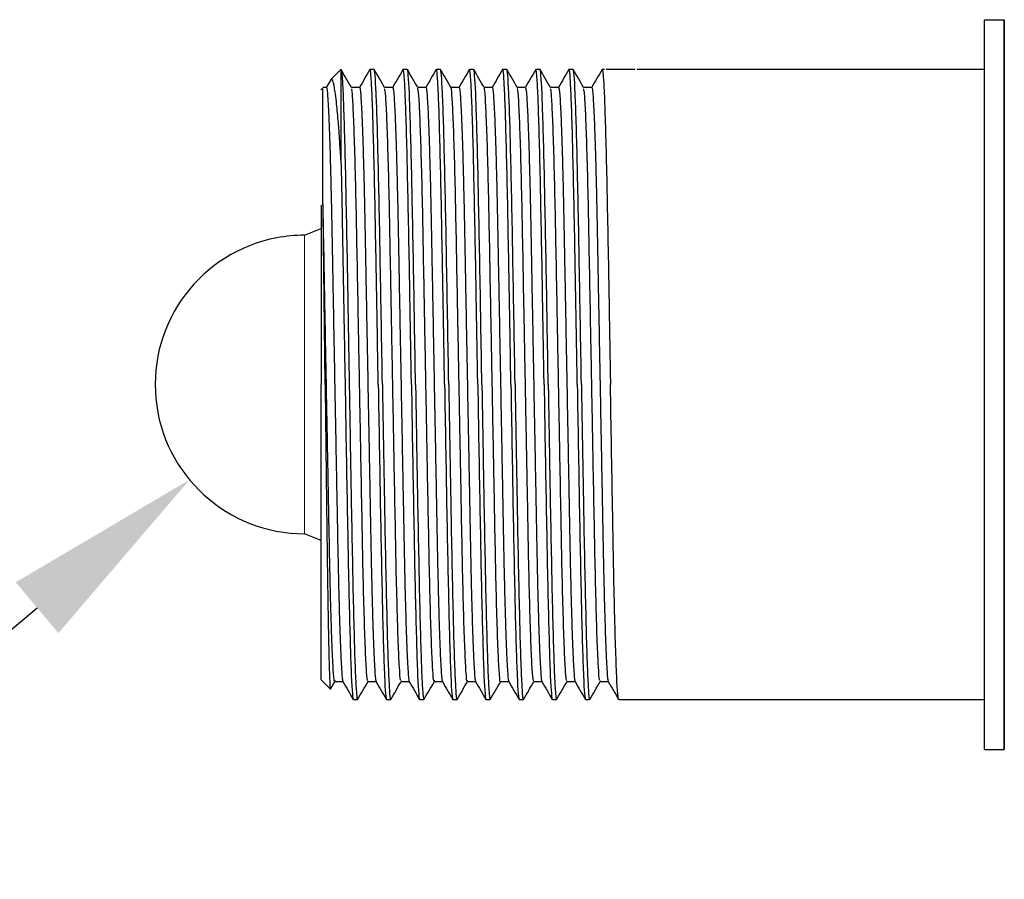
# Model space of a CAD drawing. Units: millimetres. Extents: x 12016 to 37473, y -9451 to -5016.
# Drawn here: x 12120 to 12134, y -7483 to -7470 of the extents above; entities that cross this region are included whole.
import ezdxf

# ---------------------------------------------------------------- set-up
doc = ezdxf.new("R2010")
doc.units = ezdxf.units.MM
doc.header["$LTSCALE"] = 10
doc.header["$PDMODE"] = 34
doc.layers.add('7标注层', color=4, linetype='Continuous', lineweight=5)
doc.styles.add('TH-GBD2M', font='calibri.ttf', dxfattribs={"width": 0.8, "height": 2.5})
doc.dimstyles.new('TH-GBD2M$3', dxfattribs={"dimtxt": 2.5, "dimasz": 3, "dimexe": 2, "dimexo": 0, "dimgap": 1.5, "dimtad": 1, "dimtih": 1, "dimtoh": 1, "dimdec": 4, "dimzin": 9, "dimdsep": 46, "dimtxsty": 'TH-GBD2M', "dimcen": 0, "dimclrt": 3, "dimadec": 0, "dimazin": 3, "dimtfac": 1, "dimtdec": 4, "dimtofl": 0, "dimtmove": 0, "dimatfit": 3, "dimfxl": 1, "dimtolj": 1, "dimtzin": 0, "dimarcsym": 0})

# ---------------------------------------------------------------- blocks, each defined once
blk = doc.blocks.new('*D194')
at = {"layer": '7标注层', "color": 0, "lineweight": -2, "transparency": 16777216}
for p, q in [((12114.967, -7483.099), (12119.846, -7479.004)), ((12106.052, -7483.099), (12114.967, -7483.099))]:
    blk.add_line(p, q, dxfattribs=at)
at = {"layer": '7标注层', "color": 0, "transparency": 16777216}
blk.add_solid([(12119.524, -7478.621), (12120.167, -7479.387), (12122.144, -7477.075)], dxfattribs=at)
at = {"layer": 'Defpoints', "color": 0, "transparency": 16777216}
for p in [(12125.59, -7474.182), (12122.144, -7477.075)]:
    blk.add_point(p, dxfattribs=at)
at = {"layer": '7标注层', "color": 3, "transparency": 16777216, "insert": (12109.76, -7479.914), "char_height": 2.5, "attachment_point": 5, "style": 'TH-GBD2M'}
blk.add_mtext('\\A1;∅4.50', dxfattribs=at)

msp = doc.modelspace()

# ---------------------------------------------------------------- linework, layer by layer
at = {"color": 7, "linetype": 'Continuous', "lineweight": 25}
for p, q in [((12124.43082, -7470.88442), (12124.2778, -7471.03743)), ((12124.92582, -7470.88942), (12124.86332, -7470.88942)), ((12125.42582, -7470.88942), (12125.36332, -7470.88942)), ((12125.92582, -7470.88942), (12125.86332, -7470.88942)), ((12126.42582, -7470.88942), (12126.36332, -7470.88942)), ((12126.92582, -7470.88942), (12126.86332, -7470.88942)), ((12127.42582, -7470.88942), (12127.36332, -7470.88942)), ((12127.92582, -7470.88942), (12127.86332, -7470.88942)), ((12128.39808, -7470.88942), (12128.36332, -7470.88942)), ((12128.86332, -7470.88942), (12128.42582, -7470.88942)), ((12134.12582, -7470.88942), (12128.89105, -7470.88942)), ((12124.27181, -7471.04618), (12124.20494, -7471.16196)), ((12124.14593, -7471.1693), (12124.12081, -7471.19442)), ((12124.20707, -7471.16005), (12124.15518, -7471.16005)), ((12124.70707, -7471.16005), (12124.58309, -7471.16005)), ((12125.20707, -7471.16005), (12125.08309, -7471.16005)), ((12125.70707, -7471.16005), (12125.58309, -7471.16005)), ((12126.20707, -7471.16005), (12126.08309, -7471.16005)), ((12126.70707, -7471.16005), (12126.58309, -7471.16005)), ((12127.20707, -7471.16005), (12127.08309, -7471.16005)), ((12127.70707, -7471.16005), (12127.58309, -7471.16005)), ((12128.20707, -7471.16005), (12128.08309, -7471.16005)), ((12123.87582, -7473.38942), (12124.12582, -7473.28985)), ((12124.12582, -7477.98899), (12123.87582, -7477.88942)), ((12124.12081, -7480.08442), (12124.26732, -7480.23092)), ((12124.27332, -7480.22227), (12124.33416, -7480.11692)), ((12124.33207, -7480.11878), (12124.45604, -7480.11878)), ((12124.83207, -7480.11878), (12124.95604, -7480.11878)), ((12124.95601, -7480.11831), (12124.95708, -7480.11575)), ((12125.33207, -7480.11878), (12125.45604, -7480.11878)), ((12125.83207, -7480.11878), (12125.95604, -7480.11878)), ((12126.33207, -7480.11878), (12126.45604, -7480.11878)), ((12126.83207, -7480.11878), (12126.95604, -7480.11878)), ((12126.95606, -7480.11835), (12126.95708, -7480.11587)), ((12127.33207, -7480.11878), (12127.45604, -7480.11878)), ((12127.83207, -7480.11878), (12127.95604, -7480.11878)), ((12128.33207, -7480.11878), (12128.45604, -7480.11878)), ((12124.61332, -7480.38942), (12124.67582, -7480.38942)), ((12125.11332, -7480.38942), (12125.17582, -7480.38942)), ((12125.61332, -7480.38942), (12125.67582, -7480.38942)), ((12126.11332, -7480.38942), (12126.17582, -7480.38942)), ((12126.61332, -7480.38942), (12126.67582, -7480.38942)), ((12127.11332, -7480.38942), (12127.17582, -7480.38942)), ((12127.61332, -7480.38942), (12127.67582, -7480.38942)), ((12128.11332, -7480.38942), (12128.17582, -7480.38942)), ((12128.61332, -7480.38942), (12134.12582, -7480.38942))]:
    msp.add_line(p, q, dxfattribs=at)
for start, end in [(100.640703, 270.023531), (90, 100.640703)]:
    msp.add_arc((12123.87582, -7475.63942), 2.25, start, end, dxfattribs=at)
for points, knots in [([(12134.12582, -7470.13942), (12134.17274, -7470.13942), (12134.26841, -7470.13942), (12134.37269, -7470.13942), (12134.42582, -7470.13942)], [0, 0, 0, 0, 0.49053878, 1, 1, 1, 1]), ([(12134.12582, -7475.63942), (12134.12582, -7475.5586), (12134.12582, -7475.39727), (12134.12582, -7475.15597), (12134.12582, -7474.91593), (12134.12582, -7474.67715), (12134.12582, -7474.43963), (12134.12582, -7474.20337), (12134.12582, -7473.77453), (12134.12582, -7473.16512), (12134.12582, -7472.41285), (12134.12582, -7471.71943), (12134.12582, -7471.20282), (12134.12582, -7470.83135), (12134.12582, -7470.57574), (12134.12582, -7470.34203), (12134.12582, -7470.20706), (12134.12582, -7470.13942)], [0, 0, 0, 0, 0.03585438, 0.07157594, 0.1072189, 0.14283787, 0.17848754, 0.21422247, 0.25009682, 0.37501537, 0.50001583, 0.62493438, 0.74993485, 0.81258222, 0.87494699, 0.93732201, 1, 1, 1, 1]), ([(12134.42582, -7470.13942), (12134.42582, -7470.43061), (12134.42582, -7470.78039), (12134.42582, -7471.57508), (12134.42582, -7472.01993), (12134.42582, -7472.97665), (12134.42582, -7473.48844), (12134.42582, -7474.54667), (12134.42582, -7475.09302), (12134.42582, -7475.63942)], [0, 0, 0, 0, 0.25, 0.25, 0.5, 0.5, 0.75, 0.75, 1, 1, 1, 1]), ([(12134.42582, -7481.13942), (12134.42582, -7480.84822), (12134.42582, -7480.49844), (12134.42582, -7479.70376), (12134.42582, -7479.2589), (12134.42582, -7478.30218), (12134.42582, -7477.79039), (12134.42582, -7476.73217), (12134.42582, -7476.18581), (12134.42582, -7475.09302), (12134.42582, -7474.54667), (12134.42582, -7473.48844), (12134.42582, -7472.97665), (12134.42582, -7472.01993), (12134.42582, -7471.57508), (12134.42582, -7470.78039), (12134.42582, -7470.43061), (12134.42582, -7470.13942)], [0, 0, 0, 0, 0.125, 0.125, 0.25, 0.25, 0.375, 0.375, 0.5, 0.5, 0.625, 0.625, 0.75, 0.75, 0.875, 0.875, 1, 1, 1, 1]), ([(12124.42582, -7470.88942), (12124.42582, -7470.88942), (12124.42582, -7471.01016), (12124.42582, -7471.47533), (12124.42582, -7471.8196), (12124.42582, -7472.25017)], [0, 0, 0, 0, 0.5, 0.5, 1, 1, 1, 1]), ([(12124.58408, -7471.16177), (12124.55802, -7471.11665), (12124.5059, -7471.0264), (12124.45377, -7470.93616), (12124.42771, -7470.89103)], [0, 0, 0, 0, 0.49999595, 1, 1, 1, 1]), ([(12124.4279, -7470.90161), (12124.43242, -7470.91767), (12124.44214, -7470.95225), (12124.45707, -7471.22569), (12124.47269, -7471.66368), (12124.48832, -7472.25922), (12124.50394, -7472.98339), (12124.51957, -7473.80997), (12124.53519, -7474.70676), (12124.54561, -7475.32853), (12124.55082, -7475.63942)], [0, 0, 0, 0, 0.11013739, 0.23726062, 0.36438385, 0.49150708, 0.61863031, 0.74575354, 0.87287677, 1, 1, 1, 1]), ([(12124.86132, -7470.89121), (12124.83525, -7470.93633), (12124.78313, -7471.02658), (12124.73101, -7471.11683), (12124.70495, -7471.16195)], [0, 0, 0, 0, 0.50000424, 1, 1, 1, 1]), ([(12124.98832, -7475.63942), (12124.98311, -7475.32853), (12124.97269, -7474.70677), (12124.95707, -7473.80994), (12124.94144, -7472.9835), (12124.92582, -7472.2588), (12124.91019, -7471.66527), (12124.89457, -7471.21975), (12124.87894, -7470.96165), (12124.86779, -7470.85897), (12124.86185, -7470.8975), (12124.86112, -7470.90226)], [0, 0, 0, 0, 0.1228398, 0.24567959, 0.36851939, 0.49135919, 0.61419899, 0.73703878, 0.85987858, 0.98271838, 1, 1, 1, 1]), ([(12125.05082, -7475.63942), (12125.0404, -7475.01764), (12125.02998, -7474.39611), (12125.00915, -7473.24723), (12124.99873, -7472.72032), (12124.9779, -7471.841), (12124.96748, -7471.48893), (12124.94665, -7471.01305), (12124.93623, -7470.88942), (12124.92582, -7470.88942)], [0, 0, 0, 0, 0.25, 0.25, 0.5, 0.5, 0.75, 0.75, 1, 1, 1, 1]), ([(12125.08421, -7471.16199), (12125.05815, -7471.11687), (12125.00602, -7471.02662), (12124.9539, -7470.93637), (12124.92784, -7470.89125)], [0, 0, 0, 0, 0.49999563, 1, 1, 1, 1]), ([(12125.36132, -7470.8912), (12125.33526, -7470.93632), (12125.2835, -7471.02594), (12125.23174, -7471.11556), (12125.20604, -7471.16005)], [0, 0, 0, 0, 0.50351058, 1, 1, 1, 1]), ([(12125.48832, -7475.63942), (12125.48311, -7475.32853), (12125.47269, -7474.70677), (12125.45707, -7473.80994), (12125.44144, -7472.9835), (12125.42582, -7472.2588), (12125.41019, -7471.66527), (12125.39457, -7471.21975), (12125.37894, -7470.96167), (12125.36779, -7470.85897), (12125.36186, -7470.89747), (12125.36113, -7470.90221)], [0, 0, 0, 0, 0.12284797, 0.24569594, 0.36854391, 0.49139188, 0.61423985, 0.73708782, 0.85993579, 0.98278376, 1, 1, 1, 1]), ([(12125.55082, -7475.63942), (12125.5404, -7475.01764), (12125.52998, -7474.39611), (12125.50915, -7473.24723), (12125.49873, -7472.72032), (12125.4779, -7471.841), (12125.46748, -7471.48893), (12125.44665, -7471.01305), (12125.43623, -7470.88942), (12125.42582, -7470.88942)], [0, 0, 0, 0, 0.25, 0.25, 0.5, 0.5, 0.75, 0.75, 1, 1, 1, 1]), ([(12125.5842, -7471.16197), (12125.55813, -7471.11685), (12125.50601, -7471.0266), (12125.45389, -7470.93635), (12125.42782, -7470.89123)], [0, 0, 0, 0, 0.49999572, 1, 1, 1, 1]), ([(12125.86133, -7470.89118), (12125.83527, -7470.9363), (12125.78351, -7471.02593), (12125.73174, -7471.11555), (12125.70604, -7471.16005)], [0, 0, 0, 0, 0.50347762, 1, 1, 1, 1]), ([(12125.98832, -7475.63942), (12125.98311, -7475.32853), (12125.97269, -7474.70677), (12125.95707, -7473.80994), (12125.94144, -7472.9835), (12125.92582, -7472.2588), (12125.91019, -7471.66527), (12125.89457, -7471.21975), (12125.87894, -7470.96168), (12125.8678, -7470.85897), (12125.86186, -7470.89744), (12125.86114, -7470.90215)], [0, 0, 0, 0, 0.12285784, 0.24571569, 0.36857353, 0.49143138, 0.61428922, 0.73714707, 0.86000491, 0.98286276, 1, 1, 1, 1]), ([(12126.05082, -7475.63942), (12126.0404, -7475.01764), (12126.02998, -7474.39611), (12126.00915, -7473.24723), (12125.99873, -7472.72032), (12125.9779, -7471.841), (12125.96748, -7471.48893), (12125.94665, -7471.01305), (12125.93623, -7470.88942), (12125.92582, -7470.88942)], [0, 0, 0, 0, 0.25, 0.25, 0.5, 0.5, 0.75, 0.75, 1, 1, 1, 1]), ([(12126.08412, -7471.16184), (12126.05806, -7471.11671), (12126.00593, -7471.02647), (12125.95381, -7470.93622), (12125.92775, -7470.8911)], [0, 0, 0, 0, 0.49999574, 1, 1, 1, 1]), ([(12126.36134, -7470.89116), (12126.33528, -7470.93628), (12126.28352, -7471.02591), (12126.23175, -7471.11554), (12126.20604, -7471.16005)], [0, 0, 0, 0, 0.50343942, 1, 1, 1, 1]), ([(12126.48832, -7475.63942), (12126.48311, -7475.32853), (12126.47269, -7474.70677), (12126.45707, -7473.80994), (12126.44144, -7472.9835), (12126.42582, -7472.2588), (12126.41019, -7471.66527), (12126.39457, -7471.21974), (12126.37894, -7470.96169), (12126.3678, -7470.85897), (12126.36187, -7470.8974), (12126.36115, -7470.90208)], [0, 0, 0, 0, 0.12286945, 0.24573889, 0.36860834, 0.49147778, 0.61434723, 0.73721667, 0.86008612, 0.98295557, 1, 1, 1, 1]), ([(12126.55082, -7475.63942), (12126.5404, -7475.01764), (12126.52998, -7474.39611), (12126.50915, -7473.24723), (12126.49873, -7472.72032), (12126.4779, -7471.841), (12126.46748, -7471.48893), (12126.44665, -7471.01305), (12126.43623, -7470.88942), (12126.42582, -7470.88942)], [0, 0, 0, 0, 0.25, 0.25, 0.5, 0.5, 0.75, 0.75, 1, 1, 1, 1]), ([(12126.5842, -7471.16197), (12126.55813, -7471.11685), (12126.50601, -7471.0266), (12126.45388, -7470.93635), (12126.42782, -7470.89122)], [0, 0, 0, 0, 0.49999552, 1, 1, 1, 1]), ([(12126.86136, -7470.89114), (12126.8353, -7470.93626), (12126.78352, -7471.0259), (12126.73175, -7471.11554), (12126.70604, -7471.16005)], [0, 0, 0, 0, 0.50339607, 1, 1, 1, 1]), ([(12126.98832, -7475.63942), (12126.98311, -7475.32853), (12126.97269, -7474.70677), (12126.95707, -7473.80994), (12126.94144, -7472.9835), (12126.92582, -7472.2588), (12126.91019, -7471.66527), (12126.89457, -7471.21974), (12126.87894, -7470.96171), (12126.86781, -7470.85897), (12126.86188, -7470.89735), (12126.86116, -7470.902)], [0, 0, 0, 0, 0.12288278, 0.24576555, 0.36864833, 0.4915311, 0.61441388, 0.73729665, 0.86017943, 0.9830622, 1, 1, 1, 1]), ([(12127.05082, -7475.63942), (12127.0404, -7475.01764), (12127.02998, -7474.39611), (12127.00915, -7473.24723), (12126.99873, -7472.72032), (12126.9779, -7471.841), (12126.96748, -7471.48893), (12126.94665, -7471.01305), (12126.93623, -7470.88942), (12126.92582, -7470.88942)], [0, 0, 0, 0, 0.25, 0.25, 0.5, 0.5, 0.75, 0.75, 1, 1, 1, 1]), ([(12127.08415, -7471.16189), (12127.05809, -7471.11677), (12127.00597, -7471.02652), (12126.95384, -7470.93628), (12126.92778, -7470.89115)], [0, 0, 0, 0, 0.4999959, 1, 1, 1, 1]), ([(12127.36137, -7470.89111), (12127.33531, -7470.93624), (12127.28353, -7471.02588), (12127.23176, -7471.11553), (12127.20604, -7471.16005)], [0, 0, 0, 0, 0.50334778, 1, 1, 1, 1]), ([(12127.48832, -7475.63942), (12127.48311, -7475.32853), (12127.47269, -7474.70677), (12127.45707, -7473.80994), (12127.44144, -7472.9835), (12127.42582, -7472.25879), (12127.41019, -7471.66527), (12127.39457, -7471.21973), (12127.37894, -7470.96173), (12127.36781, -7470.85898), (12127.36189, -7470.89729), (12127.36118, -7470.90191)], [0, 0, 0, 0, 0.12289781, 0.24579563, 0.36869344, 0.49159126, 0.61448907, 0.73738689, 0.8602847, 0.98318252, 1, 1, 1, 1]), ([(12127.55082, -7475.63942), (12127.5404, -7475.01764), (12127.52998, -7474.39611), (12127.50915, -7473.24723), (12127.49873, -7472.72032), (12127.4779, -7471.841), (12127.46748, -7471.48893), (12127.44665, -7471.01305), (12127.43623, -7470.88942), (12127.42582, -7470.88942)], [0, 0, 0, 0, 0.25, 0.25, 0.5, 0.5, 0.75, 0.75, 1, 1, 1, 1]), ([(12127.58417, -7471.16193), (12127.55811, -7471.11681), (12127.50599, -7471.02656), (12127.45386, -7470.93631), (12127.4278, -7470.89119)], [0, 0, 0, 0, 0.4999956, 1, 1, 1, 1]), ([(12127.86139, -7470.89109), (12127.83533, -7470.93621), (12127.78354, -7471.02586), (12127.73176, -7471.11552), (12127.70604, -7471.16005)], [0, 0, 0, 0, 0.50329477, 1, 1, 1, 1]), ([(12127.98832, -7475.63942), (12127.98311, -7475.32853), (12127.97269, -7474.70677), (12127.95707, -7473.80994), (12127.94144, -7472.9835), (12127.92582, -7472.25879), (12127.91019, -7471.66527), (12127.89457, -7471.21973), (12127.87894, -7470.96175), (12127.86782, -7470.85898), (12127.8619, -7470.89723), (12127.86119, -7470.9018)], [0, 0, 0, 0, 0.12291453, 0.24582905, 0.36874358, 0.4916581, 0.61457263, 0.73748715, 0.86040168, 0.9833162, 1, 1, 1, 1]), ([(12128.05082, -7475.63942), (12128.0404, -7475.01764), (12128.02998, -7474.39611), (12128.00915, -7473.24723), (12127.99873, -7472.72032), (12127.9779, -7471.841), (12127.96748, -7471.48893), (12127.94665, -7471.01305), (12127.93623, -7470.88942), (12127.92582, -7470.88942)], [0, 0, 0, 0, 0.25, 0.25, 0.5, 0.5, 0.75, 0.75, 1, 1, 1, 1]), ([(12128.08421, -7471.16199), (12128.05814, -7471.11686), (12128.00602, -7471.02661), (12127.95389, -7470.93637), (12127.92783, -7470.89124)], [0, 0, 0, 0, 0.49999552, 1, 1, 1, 1]), ([(12128.3614, -7470.89106), (12128.33534, -7470.93618), (12128.28356, -7471.02584), (12128.23177, -7471.11551), (12128.20604, -7471.16005)], [0, 0, 0, 0, 0.50323739, 1, 1, 1, 1]), ([(12128.36121, -7470.90169), (12128.36191, -7470.89717), (12128.36782, -7470.85898), (12128.37894, -7470.96177), (12128.39457, -7471.21972), (12128.41019, -7471.66527), (12128.42582, -7472.25879), (12128.44144, -7472.9835), (12128.45707, -7473.80994), (12128.47269, -7474.70677), (12128.48311, -7475.32853), (12128.48832, -7475.63942)], [0, 0, 0, 0, 0.01653722, 0.13947006, 0.26240291, 0.38533576, 0.50826861, 0.63120146, 0.7541343, 0.87706715, 1, 1, 1, 1]), ([(12124.42582, -7472.25017), (12124.42334, -7472.20978), (12124.41629, -7472.09508), (12124.40241, -7471.88925), (12124.38217, -7471.62357), (12124.36023, -7471.39316), (12124.33973, -7471.23054), (12124.32375, -7471.13519), (12124.31042, -7471.07884), (12124.29967, -7471.0492), (12124.28947, -7471.03378), (12124.28108, -7471.03028), (12124.27497, -7471.04295), (12124.27307, -7471.04691)], [0, 0, 0, 0, 0.04861581, 0.13808461, 0.26802305, 0.43787154, 0.55625437, 0.65885529, 0.74583316, 0.81732156, 0.87342875, 0.96045137, 1, 1, 1, 1]), ([(12124.15518, -7472.89231), (12124.15518, -7472.6729), (12124.15518, -7472.23408), (12124.15518, -7471.73065), (12124.15518, -7471.37376), (12124.15518, -7471.17933), (12124.15518, -7471.17876), (12124.15518, -7471.17853)], [0, 0, 0, 0, 0.21373709, 0.42747418, 0.64121127, 0.85494836, 1, 1, 1, 1]), ([(12124.20704, -7471.16471), (12124.20766, -7471.16329), (12124.21094, -7471.15579), (12124.21707, -7471.19451), (12124.22583, -7471.28479), (12124.235, -7471.43592), (12124.24444, -7471.64139), (12124.25396, -7471.89978), (12124.26338, -7472.20561), (12124.27251, -7472.55216), (12124.28122, -7472.93133), (12124.28934, -7473.33716), (12124.29724, -7473.76929), (12124.30583, -7474.22896), (12124.31485, -7474.71441), (12124.32421, -7475.21741), (12124.33372, -7475.72859), (12124.3432, -7476.23803), (12124.35247, -7476.73594), (12124.36134, -7477.21325), (12124.36973, -7477.66314), (12124.37752, -7478.08601), (12124.38589, -7478.48272), (12124.39476, -7478.85151), (12124.40401, -7479.18473), (12124.41349, -7479.47475), (12124.423, -7479.7151), (12124.43237, -7479.90221), (12124.44139, -7480.03087), (12124.44894, -7480.1019), (12124.45327, -7480.10833), (12124.4549, -7480.11076)], [0, 0, 0, 0, 0.00811995, 0.04306193, 0.07876895, 0.11503997, 0.15165337, 0.18837453, 0.22496466, 0.26119004, 0.29683074, 0.33168808, 0.36631561, 0.40175817, 0.43784284, 0.47435491, 0.51106364, 0.54773072, 0.58411948, 0.62000384, 0.65517641, 0.68968666, 0.72483779, 0.76070589, 0.79708414, 0.83374688, 0.87045759, 0.90697789, 0.94307673, 0.97853887, 1, 1, 1, 1]), ([(12124.83201, -7480.10199), (12124.82843, -7480.09944), (12124.81985, -7480.09332), (12124.80473, -7479.87065), (12124.78749, -7479.4671), (12124.7704, -7478.89552), (12124.75444, -7478.20163), (12124.74007, -7477.40948), (12124.72376, -7476.53796), (12124.70657, -7475.61284), (12124.68941, -7474.68942), (12124.67319, -7473.82194), (12124.65885, -7473.03481), (12124.64278, -7472.34731), (12124.62565, -7471.78338), (12124.60844, -7471.39207), (12124.59441, -7471.18731), (12124.5868, -7471.18438), (12124.58418, -7471.18337)], [0, 0, 0, 0, 0.04692003, 0.11256997, 0.17939821, 0.2459858, 0.31094377, 0.37423651, 0.43961621, 0.50636394, 0.5730708, 0.63833302, 0.70160404, 0.76668922, 0.83332886, 0.90012753, 0.96567, 1, 1, 1, 1]), ([(12124.70491, -7471.16691), (12124.7056, -7471.16422), (12124.70897, -7471.15104), (12124.71496, -7471.17973), (12124.72362, -7471.25627), (12124.73269, -7471.39334), (12124.74208, -7471.58521), (12124.75159, -7471.83093), (12124.76105, -7472.12552), (12124.77028, -7472.46267), (12124.7791, -7472.83454), (12124.7874, -7473.23387), (12124.7952, -7473.65939), (12124.80366, -7474.11206), (12124.81257, -7474.59181), (12124.82187, -7475.09129), (12124.83136, -7475.60135), (12124.84086, -7476.11215), (12124.85019, -7476.61381), (12124.85917, -7477.09703), (12124.86771, -7477.55387), (12124.87556, -7477.98334), (12124.88376, -7478.38656), (12124.89251, -7478.76287), (12124.90169, -7479.1057), (12124.91112, -7479.4071), (12124.92064, -7479.66028), (12124.93006, -7479.86088), (12124.93919, -7480.00427), (12124.94755, -7480.09268), (12124.95261, -7480.10722), (12124.95494, -7480.1139)], [0, 0, 0, 0, 0.00880979, 0.04321115, 0.0784159, 0.11423108, 0.15044153, 0.18681722, 0.22312178, 0.25912155, 0.2945945, 0.32933797, 0.36353896, 0.39846384, 0.43407442, 0.47016307, 0.50650439, 0.54286332, 0.57900413, 0.61469944, 0.64973852, 0.68398911, 0.71860832, 0.75398509, 0.7899202, 0.82619404, 0.86257415, 0.89882398, 0.93471198, 0.97002031, 1, 1, 1, 1]), ([(12125.33204, -7480.09753), (12125.32928, -7480.10027), (12125.32155, -7480.10796), (12125.30753, -7479.91925), (12125.29035, -7479.54689), (12125.27318, -7478.99905), (12125.25691, -7478.32363), (12125.24256, -7477.54626), (12125.22654, -7476.68663), (12125.20943, -7475.76693), (12125.1922, -7474.83913), (12125.17572, -7473.96012), (12125.16127, -7473.15852), (12125.14554, -7472.45302), (12125.12851, -7471.86609), (12125.11125, -7471.444), (12125.09619, -7471.20503), (12125.08774, -7471.18747), (12125.08433, -7471.18039)], [0, 0, 0, 0, 0.03630024, 0.10166265, 0.16842864, 0.23519082, 0.30054225, 0.36385526, 0.42891856, 0.49557133, 0.56242024, 0.62804755, 0.69146488, 0.75620558, 0.82271787, 0.88962577, 0.95550416, 1, 1, 1, 1]), ([(12125.20708, -7471.16502), (12125.20902, -7471.16578), (12125.21362, -7471.1676), (12125.22143, -7471.23308), (12125.2304, -7471.35373), (12125.23973, -7471.53248), (12125.24923, -7471.76507), (12125.25872, -7472.04808), (12125.26802, -7472.37533), (12125.27694, -7472.73936), (12125.28541, -7473.13214), (12125.29322, -7473.55111), (12125.30151, -7473.99688), (12125.31032, -7474.47043), (12125.31953, -7474.96582), (12125.32899, -7475.47416), (12125.33851, -7475.9857), (12125.3479, -7476.49053), (12125.35698, -7476.97915), (12125.36564, -7477.44305), (12125.37365, -7477.87917), (12125.38165, -7478.28888), (12125.3903, -7478.67216), (12125.39937, -7479.0241), (12125.40876, -7479.33644), (12125.41828, -7479.60228), (12125.42774, -7479.81575), (12125.43696, -7479.97546), (12125.44578, -7480.07328), (12125.45169, -7480.11775), (12125.45465, -7480.1146), (12125.45495, -7480.11428)], [0, 0, 0, 0, 0.0256116, 0.0609601, 0.09697546, 0.13344544, 0.17014085, 0.20682384, 0.24325704, 0.27921265, 0.31448062, 0.34900532, 0.38405391, 0.41984309, 0.45616881, 0.49280734, 0.52952302, 0.56607723, 0.60223754, 0.63778638, 0.67252827, 0.70725199, 0.74278627, 0.77893624, 0.8154847, 0.85219947, 0.88884194, 0.92517632, 0.96097854, 0.99604409, 1, 1, 1, 1]), ([(12125.8321, -7480.09782), (12125.83013, -7480.10296), (12125.8232, -7480.1211), (12125.81031, -7479.96239), (12125.79321, -7479.62219), (12125.77598, -7479.09904), (12125.75946, -7478.44284), (12125.74498, -7477.68074), (12125.7293, -7476.83351), (12125.71229, -7475.9208), (12125.69502, -7474.99023), (12125.67833, -7474.10026), (12125.66362, -7473.28468), (12125.64827, -7472.56188), (12125.63135, -7471.95308), (12125.61407, -7471.50115), (12125.59797, -7471.22382), (12125.58855, -7471.18844), (12125.58426, -7471.17233)], [0, 0, 0, 0, 0.02571418, 0.09071544, 0.15734011, 0.22419792, 0.28986958, 0.35331398, 0.41798839, 0.48446758, 0.55137922, 0.61729728, 0.68097171, 0.74529667, 0.81160352, 0.87854108, 0.94468006, 1, 1, 1, 1]), ([(12125.70706, -7471.16651), (12125.70834, -7471.16523), (12125.71228, -7471.1613), (12125.71926, -7471.21212), (12125.72813, -7471.31793), (12125.73739, -7471.48303), (12125.74686, -7471.70235), (12125.75637, -7471.97337), (12125.76574, -7472.29027), (12125.77477, -7472.64593), (12125.78337, -7473.03208), (12125.79128, -7473.44454), (12125.79938, -7473.88352), (12125.80809, -7474.3504), (12125.81721, -7474.84116), (12125.82663, -7475.34716), (12125.83615, -7475.85884), (12125.84559, -7476.36626), (12125.85477, -7476.85974), (12125.86353, -7477.3305), (12125.87174, -7477.77337), (12125.87958, -7478.18956), (12125.88811, -7478.57952), (12125.89708, -7478.94004), (12125.90641, -7479.26293), (12125.91591, -7479.54089), (12125.9254, -7479.76778), (12125.93471, -7479.94101), (12125.94362, -7480.05431), (12125.95036, -7480.11039), (12125.95398, -7480.11081), (12125.95494, -7480.11093)], [0, 0, 0, 0, 0.01693503, 0.05208589, 0.08795284, 0.12432901, 0.16098869, 0.19769537, 0.23421069, 0.27030368, 0.3057592, 0.34039819, 0.37523237, 0.41085397, 0.44706491, 0.48364566, 0.52036275, 0.55697743, 0.59325492, 0.62897322, 0.66393078, 0.6984897, 0.73383808, 0.76985288, 0.80632183, 0.84301572, 0.87969669, 0.91612742, 0.95208013, 0.98734482, 1, 1, 1, 1]), ([(12126.33213, -7480.10287), (12126.33095, -7480.10768), (12126.32479, -7480.1329), (12126.31307, -7479.99991), (12126.29607, -7479.69291), (12126.27879, -7479.19528), (12126.26208, -7478.55909), (12126.24731, -7477.81272), (12126.23203, -7476.97838), (12126.21513, -7476.07417), (12126.19784, -7475.14246), (12126.181, -7474.24213), (12126.16589, -7473.41318), (12126.15097, -7472.67327), (12126.13419, -7472.04573), (12126.11691, -7471.55765), (12126.09995, -7471.26829), (12126.08942, -7471.1431), (12126.08427, -7471.16378), (12126.08412, -7471.16436)], [0, 0, 0, 0, 0.01522105, 0.07982001, 0.14625654, 0.21316226, 0.27911055, 0.342827, 0.40707247, 0.47333177, 0.54025822, 0.60642261, 0.67048979, 0.73436432, 0.80042006, 0.86733927, 0.93369364, 0.99812487, 1, 1, 1, 1]), ([(12126.20704, -7471.16479), (12126.20768, -7471.16336), (12126.21098, -7471.15591), (12126.21712, -7471.19488), (12126.22588, -7471.28555), (12126.23506, -7471.43701), (12126.24449, -7471.64282), (12126.25401, -7471.90151), (12126.26343, -7472.20761), (12126.27256, -7472.55438), (12126.28127, -7472.93373), (12126.28939, -7473.33972), (12126.2973, -7473.77201), (12126.30589, -7474.23186), (12126.31491, -7474.71744), (12126.32427, -7475.22052), (12126.33378, -7475.73171), (12126.34326, -7476.24111), (12126.35252, -7476.73892), (12126.36139, -7477.21609), (12126.36978, -7477.6658), (12126.37757, -7478.08852), (12126.38595, -7478.48507), (12126.39481, -7478.85366), (12126.40407, -7479.18664), (12126.41355, -7479.47638), (12126.42306, -7479.7164), (12126.43242, -7479.90318), (12126.44145, -7480.03149), (12126.44899, -7480.1022), (12126.45331, -7480.10846), (12126.45494, -7480.11082)], [0, 0, 0, 0, 0.00833027, 0.04327136, 0.0789762, 0.11524366, 0.15185203, 0.18856668, 0.22514888, 0.261365, 0.29699525, 0.33184115, 0.36646662, 0.4019075, 0.43798914, 0.47449674, 0.51119951, 0.54785919, 0.58423916, 0.62011351, 0.65527499, 0.68977908, 0.72492902, 0.76079461, 0.79716893, 0.83382627, 0.8705301, 0.90704213, 0.9431314, 0.97858282, 1, 1, 1, 1]), ([(12126.83211, -7480.11262), (12126.83173, -7480.11464), (12126.82633, -7480.14358), (12126.81581, -7480.03154), (12126.7989, -7479.75903), (12126.78162, -7479.28755), (12126.76476, -7478.67223), (12126.74958, -7477.94206), (12126.73472, -7477.12107), (12126.71797, -7476.22678), (12126.70068, -7475.29555), (12126.68372, -7474.38611), (12126.66819, -7473.54409), (12126.65361, -7472.78828), (12126.63701, -7472.14033), (12126.61975, -7471.6267), (12126.60271, -7471.30274), (12126.59102, -7471.15652), (12126.58512, -7471.17281), (12126.5842, -7471.17535)], [0, 0, 0, 0, 0.00483421, 0.06903131, 0.13527501, 0.2022226, 0.26844431, 0.3326001, 0.39643041, 0.46246566, 0.52940082, 0.59580769, 0.66032359, 0.72387287, 0.78967392, 0.85656869, 0.92313406, 0.98798785, 1, 1, 1, 1]), ([(12126.70496, -7471.16684), (12126.70564, -7471.16418), (12126.70901, -7471.15111), (12126.71501, -7471.18005), (12126.72367, -7471.25693), (12126.73274, -7471.39435), (12126.74214, -7471.58655), (12126.75165, -7471.83259), (12126.76111, -7472.12746), (12126.77033, -7472.46485), (12126.77915, -7472.8369), (12126.78745, -7473.2364), (12126.79525, -7473.66207), (12126.80371, -7474.11491), (12126.81263, -7474.59481), (12126.82193, -7475.09438), (12126.83142, -7475.60448), (12126.84092, -7476.11525), (12126.85025, -7476.61682), (12126.85923, -7477.0999), (12126.86776, -7477.55658), (12126.87561, -7477.98588), (12126.88381, -7478.38895), (12126.89257, -7478.76508), (12126.90174, -7479.10767), (12126.91118, -7479.40879), (12126.9207, -7479.66167), (12126.93012, -7479.86193), (12126.93924, -7480.00498), (12126.9476, -7480.09305), (12126.95266, -7480.1074), (12126.95498, -7480.11398)], [0, 0, 0, 0, 0.00883053, 0.04323673, 0.07844532, 0.11426308, 0.15047473, 0.1868502, 0.22315307, 0.25914977, 0.29461836, 0.32935631, 0.36355807, 0.39848723, 0.43410089, 0.47019126, 0.50653289, 0.54289069, 0.57902894, 0.61472035, 0.64975432, 0.68400162, 0.71862552, 0.75400582, 0.78994318, 0.82621787, 0.86259739, 0.89884518, 0.93472978, 0.97003344, 1, 1, 1, 1]), ([(12127.33202, -7480.11189), (12127.32755, -7480.10044), (12127.318, -7480.07602), (12127.30174, -7479.81321), (12127.28446, -7479.37759), (12127.26748, -7478.78196), (12127.25189, -7478.06924), (12127.23735, -7477.26192), (12127.22078, -7476.37837), (12127.20354, -7475.44925), (12127.18646, -7474.53221), (12127.17058, -7473.67757), (12127.15619, -7472.90632), (12127.13982, -7472.23878), (12127.12261, -7471.7003), (12127.10548, -7471.34304), (12127.09264, -7471.17083), (12127.08593, -7471.17962), (12127.08419, -7471.18189)], [0, 0, 0, 0, 0.05829444, 0.12427107, 0.19118346, 0.25760445, 0.32216788, 0.38566018, 0.45139796, 0.51826481, 0.58483927, 0.64973629, 0.71307309, 0.77854693, 0.84534041, 0.91204126, 0.97724874, 1, 1, 1, 1]), ([(12127.20708, -7471.16494), (12127.20903, -7471.16578), (12127.21366, -7471.16777), (12127.22148, -7471.23364), (12127.23045, -7471.35465), (12127.23978, -7471.53374), (12127.24928, -7471.76665), (12127.25878, -7472.04995), (12127.26807, -7472.37745), (12127.277, -7472.74168), (12127.28546, -7473.13462), (12127.29327, -7473.55375), (12127.30156, -7473.99969), (12127.31037, -7474.47339), (12127.31959, -7474.9689), (12127.32905, -7475.47728), (12127.33856, -7475.98882), (12127.34796, -7476.49358), (12127.35704, -7476.98207), (12127.36569, -7477.44579), (12127.3737, -7477.88175), (12127.3817, -7478.29129), (12127.39035, -7478.67441), (12127.39943, -7479.02614), (12127.40882, -7479.33821), (12127.41834, -7479.60374), (12127.4278, -7479.81689), (12127.43702, -7479.97626), (12127.44583, -7480.07374), (12127.45174, -7480.11797), (12127.45471, -7480.11469), (12127.45501, -7480.11436)], [0, 0, 0, 0, 0.02581938, 0.06116437, 0.09717484, 0.13363847, 0.17032603, 0.20699972, 0.24342225, 0.27936596, 0.31462096, 0.34913622, 0.38418179, 0.4199666, 0.45628653, 0.49291777, 0.52962469, 0.56616872, 0.60231757, 0.63785382, 0.6725822, 0.70730329, 0.74283372, 0.77897843, 0.81552017, 0.85222672, 0.88885954, 0.92518293, 0.96097296, 0.99602531, 1, 1, 1, 1]), ([(12127.83201, -7480.10243), (12127.82838, -7480.09945), (12127.81975, -7480.09236), (12127.80456, -7479.86746), (12127.78731, -7479.46201), (12127.77023, -7478.88899), (12127.75429, -7478.19397), (12127.73992, -7477.40092), (12127.72359, -7476.52868), (12127.70639, -7475.60328), (12127.68924, -7474.68018), (12127.67303, -7473.81344), (12127.65869, -7473.02722), (12127.6426, -7472.34087), (12127.62547, -7471.77837), (12127.60827, -7471.3891), (12127.59434, -7471.1866), (12127.58681, -7471.18438), (12127.58427, -7471.18363)], [0, 0, 0, 0, 0.04760158, 0.11329742, 0.18015795, 0.24676306, 0.3117244, 0.37504895, 0.44047626, 0.50725828, 0.57398472, 0.63925219, 0.70254718, 0.7676816, 0.83435752, 0.90117783, 0.96672745, 1, 1, 1, 1]), ([(12127.70706, -7471.16651), (12127.70836, -7471.16526), (12127.71231, -7471.16145), (12127.71932, -7471.21259), (12127.72818, -7471.31877), (12127.73744, -7471.48421), (12127.74692, -7471.70386), (12127.75643, -7471.97518), (12127.76579, -7472.29233), (12127.77482, -7472.64821), (12127.78342, -7473.03451), (12127.79133, -7473.44714), (12127.79944, -7473.88628), (12127.80814, -7474.35333), (12127.81727, -7474.84421), (12127.82669, -7475.35028), (12127.83621, -7475.86196), (12127.84564, -7476.36932), (12127.85482, -7476.86269), (12127.86358, -7477.33329), (12127.87179, -7477.77599), (12127.87963, -7478.19202), (12127.88816, -7478.58182), (12127.89714, -7478.94214), (12127.90647, -7479.26477), (12127.91597, -7479.54244), (12127.92546, -7479.76901), (12127.93476, -7479.94189), (12127.94368, -7480.05485), (12127.95041, -7480.11067), (12127.95404, -7480.11095), (12127.955, -7480.11102)], [0, 0, 0, 0, 0.0171428, 0.05228949, 0.0881509, 0.12452006, 0.16117124, 0.19786794, 0.2343719, 0.27045227, 0.30589408, 0.34051991, 0.3753504, 0.41096699, 0.44717147, 0.48374429, 0.52045195, 0.55705578, 0.59332109, 0.62902606, 0.66396935, 0.69852198, 0.73386586, 0.76987475, 0.80633632, 0.84302134, 0.87969198, 0.91611102, 0.95205081, 0.98730155, 1, 1, 1, 1]), ([(12128.33204, -7480.09767), (12128.32923, -7480.10017), (12128.32145, -7480.10709), (12128.30736, -7479.91639), (12128.29017, -7479.54206), (12128.273, -7478.99272), (12128.25676, -7478.31613), (12128.24241, -7477.53784), (12128.22637, -7476.67745), (12128.20925, -7475.75737), (12128.19203, -7474.8298), (12128.17557, -7473.95149), (12128.16112, -7473.15077), (12128.14537, -7472.44636), (12128.12833, -7471.86083), (12128.11107, -7471.44063), (12128.09608, -7471.2039), (12128.08768, -7471.18734), (12128.08432, -7471.18073)], [0, 0, 0, 0, 0.03695883, 0.10234175, 0.16911443, 0.23586858, 0.30119821, 0.36450721, 0.42959278, 0.49625426, 0.56309717, 0.62870447, 0.69210998, 0.75687465, 0.82339764, 0.8903016, 0.95616182, 1, 1, 1, 1]), ([(12128.20704, -7471.16487), (12128.2077, -7471.16342), (12128.21101, -7471.15603), (12128.21718, -7471.19526), (12128.22594, -7471.2863), (12128.23511, -7471.4381), (12128.24455, -7471.64424), (12128.25407, -7471.90325), (12128.26349, -7472.20961), (12128.27262, -7472.55661), (12128.28133, -7472.93613), (12128.28944, -7473.34228), (12128.29735, -7473.77474), (12128.30594, -7474.23475), (12128.31497, -7474.72047), (12128.32433, -7475.22363), (12128.33384, -7475.73484), (12128.34332, -7476.2442), (12128.35258, -7476.74191), (12128.36145, -7477.21892), (12128.36983, -7477.66847), (12128.37762, -7478.09102), (12128.386, -7478.48741), (12128.39487, -7478.85581), (12128.40413, -7479.18855), (12128.4136, -7479.478), (12128.42311, -7479.71771), (12128.43248, -7479.90414), (12128.4415, -7480.03212), (12128.44905, -7480.10257), (12128.45337, -7480.10865), (12128.45501, -7480.11095)], [0, 0, 0, 0, 0.00853839, 0.04347469, 0.07917337, 0.1154332, 0.15203245, 0.18873649, 0.22530667, 0.26150947, 0.2971253, 0.33195587, 0.36657547, 0.40201072, 0.4380853, 0.47458433, 0.51127704, 0.54792522, 0.58429235, 0.62015266, 0.65529912, 0.68979328, 0.72493809, 0.76079716, 0.79716348, 0.83381132, 0.87050419, 0.90700385, 0.94307951, 0.97851627, 1, 1, 1, 1]), ([(12124.42582, -7472.25017), (12124.42698, -7472.299), (12124.42931, -7472.39667), (12124.43275, -7472.55102), (12124.43615, -7472.71073), (12124.4395, -7472.87611), (12124.44281, -7473.04667), (12124.44608, -7473.22214), (12124.4493, -7473.40217), (12124.45249, -7473.58642), (12124.45532, -7473.75898), (12124.45838, -7473.93878), (12124.46206, -7474.14645), (12124.46691, -7474.42075), (12124.47297, -7474.76409), (12124.48023, -7475.17783), (12124.48549, -7475.47826), (12124.48832, -7475.63942)], [0, 0, 0, 0, 0.0547126, 0.109425, 0.16413722, 0.21884924, 0.27356108, 0.32827273, 0.3829842, 0.43769549, 0.4924066, 0.53352257, 0.59203625, 0.66794487, 0.76124481, 0.87193161, 1, 1, 1, 1]), ([(12124.33213, -7480.09872), (12124.33066, -7480.10513), (12124.32655, -7480.1231), (12124.31959, -7480.06143), (12124.31094, -7479.9602), (12124.30194, -7479.79921), (12124.29273, -7479.58784), (12124.28347, -7479.32704), (12124.27434, -7479.02245), (12124.26551, -7478.68032), (12124.25434, -7478.18795), (12124.24423, -7477.63606), (12124.23315, -7477.04196), (12124.22437, -7476.56954), (12124.21527, -7476.08047), (12124.20602, -7475.58329), (12124.19679, -7475.08721), (12124.18775, -7474.601), (12124.17904, -7474.13409), (12124.16817, -7473.54355), (12124.16036, -7473.15193), (12124.15518, -7472.89231)], [0, 0, 0, 0, 0.02649743, 0.07428002, 0.12300023, 0.17239154, 0.22216391, 0.27201355, 0.32163383, 0.3707265, 0.41901208, 0.51317642, 0.56132937, 0.61032617, 0.65989073, 0.70972679, 0.75952822, 0.80899017, 0.85782008, 0.90574764, 1, 1, 1, 1]), ([(12124.18807, -7475.63942), (12124.18748, -7475.58845), (12124.18617, -7475.47582), (12124.18407, -7475.29114), (12124.18163, -7475.07528), (12124.17885, -7474.8293), (12124.17573, -7474.55485), (12124.17227, -7474.25444), (12124.16847, -7473.93134), (12124.16434, -7473.59063), (12124.15987, -7473.2361), (12124.15678, -7473.00972), (12124.15518, -7472.89231)], [0, 0, 0, 0, 0.05152981, 0.11388436, 0.18704805, 0.27100272, 0.36572762, 0.47119945, 0.58739233, 0.71427782, 0.8518249, 1, 1, 1, 1]), ([(12124.12582, -7472.93699), (12124.12582, -7473.01242), (12124.12582, -7473.30887), (12124.12582, -7473.93005), (12124.12582, -7474.76453), (12124.12582, -7475.34779), (12124.12582, -7475.63942)], [0, 0, 0, 0, 0.10214109, 0.4014274, 0.7007137, 1, 1, 1, 1]), ([(12124.12582, -7480.08942), (12124.12582, -7480.0884), (12124.12582, -7480.08636), (12124.12582, -7480.06972), (12124.12582, -7480.04311), (12124.12582, -7479.99324), (12124.12582, -7479.90477), (12124.12582, -7479.75732), (12124.12582, -7479.57039), (12124.12582, -7479.27073), (12124.12582, -7478.8064), (12124.12582, -7478.24038), (12124.12582, -7477.74065), (12124.12582, -7477.34524), (12124.12582, -7476.93339), (12124.12582, -7476.55611), (12124.12582, -7476.22077), (12124.12582, -7475.93075), (12124.12582, -7475.73661), (12124.12582, -7475.63942)], [0, 0, 0, 0, 0.03127504, 0.06249418, 0.0937331, 0.12506731, 0.1875426, 0.25009691, 0.3125722, 0.37512651, 0.50000477, 0.62488304, 0.68735833, 0.74991264, 0.81238793, 0.87494223, 0.91664054, 0.95826663, 1, 1, 1, 1]), ([(12124.18807, -7475.63942), (12124.19138, -7475.93525), (12124.19799, -7476.52757), (12124.2079, -7477.38529), (12124.2178, -7478.17929), (12124.22771, -7478.87927), (12124.23761, -7479.45629), (12124.24752, -7479.89329), (12124.25743, -7480.15147), (12124.2645, -7480.25754), (12124.26827, -7480.22387), (12124.26875, -7480.21963)], [0, 0, 0, 0, 0.12183625, 0.24393962, 0.36631009, 0.48894768, 0.61185237, 0.73502418, 0.85846309, 0.98216912, 1, 1, 1, 1]), ([(12124.48832, -7475.63942), (12124.49873, -7476.26119), (12124.50915, -7476.88272), (12124.52998, -7478.03161), (12124.5404, -7478.55851), (12124.56123, -7479.43783), (12124.57165, -7479.7899), (12124.59248, -7480.26579), (12124.6029, -7480.38942), (12124.61332, -7480.38942)], [0, 0, 0, 0, 0.25, 0.25, 0.5, 0.5, 0.75, 0.75, 1, 1, 1, 1]), ([(12124.55082, -7475.63942), (12124.55602, -7475.9503), (12124.56644, -7476.57207), (12124.58207, -7477.4689), (12124.59769, -7478.29533), (12124.61332, -7479.02004), (12124.62894, -7479.61356), (12124.64457, -7480.05909), (12124.66019, -7480.31715), (12124.67133, -7480.41986), (12124.67726, -7480.38142), (12124.67799, -7480.37673)], [0, 0, 0, 0, 0.12286496, 0.24572993, 0.36859489, 0.49145986, 0.61432482, 0.73718979, 0.86005475, 0.98291972, 1, 1, 1, 1]), ([(12124.98832, -7475.63942), (12124.99873, -7476.26119), (12125.00915, -7476.88272), (12125.02998, -7478.03161), (12125.0404, -7478.55851), (12125.06123, -7479.43783), (12125.07165, -7479.7899), (12125.09248, -7480.26579), (12125.1029, -7480.38942), (12125.11332, -7480.38942)], [0, 0, 0, 0, 0.25, 0.25, 0.5, 0.5, 0.75, 0.75, 1, 1, 1, 1]), ([(12125.05082, -7475.63942), (12125.05602, -7475.9503), (12125.06644, -7476.57207), (12125.08207, -7477.4689), (12125.09769, -7478.29533), (12125.11332, -7479.02004), (12125.12894, -7479.61357), (12125.14457, -7480.05907), (12125.16019, -7480.3172), (12125.17134, -7480.41987), (12125.17729, -7480.38127), (12125.17803, -7480.37648)], [0, 0, 0, 0, 0.12282407, 0.24564814, 0.3684722, 0.49129627, 0.61412034, 0.73694441, 0.85976848, 0.98259254, 1, 1, 1, 1]), ([(12125.48832, -7475.63942), (12125.49873, -7476.26119), (12125.50915, -7476.88272), (12125.52998, -7478.03161), (12125.5404, -7478.55851), (12125.56123, -7479.43783), (12125.57165, -7479.7899), (12125.59248, -7480.26579), (12125.6029, -7480.38942), (12125.61332, -7480.38942)], [0, 0, 0, 0, 0.25, 0.25, 0.5, 0.5, 0.75, 0.75, 1, 1, 1, 1]), ([(12125.55082, -7475.63942), (12125.55602, -7475.9503), (12125.56644, -7476.57207), (12125.58207, -7477.4689), (12125.59769, -7478.29533), (12125.61332, -7479.02004), (12125.62894, -7479.61356), (12125.64457, -7480.05911), (12125.66019, -7480.31706), (12125.67131, -7480.41985), (12125.67722, -7480.38167), (12125.67792, -7480.37714)], [0, 0, 0, 0, 0.12293377, 0.24586755, 0.36880132, 0.49173509, 0.61466887, 0.73760264, 0.86053641, 0.98347019, 1, 1, 1, 1]), ([(12125.98832, -7475.63942), (12125.99873, -7476.26119), (12126.00915, -7476.88272), (12126.02998, -7478.03161), (12126.0404, -7478.55851), (12126.06123, -7479.43783), (12126.07165, -7479.7899), (12126.09248, -7480.26579), (12126.1029, -7480.38942), (12126.11332, -7480.38942)], [0, 0, 0, 0, 0.25, 0.25, 0.5, 0.5, 0.75, 0.75, 1, 1, 1, 1]), ([(12126.05082, -7475.63942), (12126.05602, -7475.9503), (12126.06644, -7476.57207), (12126.08207, -7477.4689), (12126.09769, -7478.29533), (12126.11332, -7479.02004), (12126.12894, -7479.61357), (12126.14457, -7480.05907), (12126.16019, -7480.3172), (12126.17135, -7480.41987), (12126.17729, -7480.38126), (12126.17803, -7480.37646)], [0, 0, 0, 0, 0.122821, 0.245642, 0.368463, 0.491284, 0.614105, 0.736926, 0.859747, 0.98256801, 1, 1, 1, 1]), ([(12126.48832, -7475.63942), (12126.49873, -7476.26119), (12126.50915, -7476.88272), (12126.52998, -7478.03161), (12126.5404, -7478.55851), (12126.56123, -7479.43783), (12126.57165, -7479.7899), (12126.59248, -7480.26579), (12126.6029, -7480.38942), (12126.61332, -7480.38942)], [0, 0, 0, 0, 0.25, 0.25, 0.5, 0.5, 0.75, 0.75, 1, 1, 1, 1]), ([(12126.55082, -7475.63942), (12126.55602, -7475.9503), (12126.56644, -7476.57207), (12126.58207, -7477.4689), (12126.59769, -7478.29533), (12126.61332, -7479.02004), (12126.62894, -7479.61357), (12126.64457, -7480.05907), (12126.66019, -7480.31721), (12126.67135, -7480.41987), (12126.6773, -7480.38125), (12126.67804, -7480.37644)], [0, 0, 0, 0, 0.12281783, 0.24563567, 0.3684535, 0.49127133, 0.61408916, 0.736907, 0.85972483, 0.98254266, 1, 1, 1, 1]), ([(12126.98832, -7475.63942), (12126.99873, -7476.26119), (12127.00915, -7476.88272), (12127.02998, -7478.03161), (12127.0404, -7478.55851), (12127.06123, -7479.43783), (12127.07165, -7479.7899), (12127.09248, -7480.26579), (12127.1029, -7480.38942), (12127.11332, -7480.38942)], [0, 0, 0, 0, 0.25, 0.25, 0.5, 0.5, 0.75, 0.75, 1, 1, 1, 1]), ([(12127.05082, -7475.63942), (12127.05602, -7475.9503), (12127.06644, -7476.57207), (12127.08207, -7477.4689), (12127.09769, -7478.29533), (12127.11332, -7479.02004), (12127.12894, -7479.61356), (12127.14457, -7480.05911), (12127.16019, -7480.31705), (12127.1713, -7480.41985), (12127.17721, -7480.38169), (12127.17791, -7480.37718)], [0, 0, 0, 0, 0.12294043, 0.24588086, 0.36882129, 0.49176172, 0.61470214, 0.73764257, 0.860583, 0.98352343, 1, 1, 1, 1]), ([(12127.48832, -7475.63942), (12127.49873, -7476.26119), (12127.50915, -7476.88272), (12127.52998, -7478.03161), (12127.5404, -7478.55851), (12127.56123, -7479.43783), (12127.57165, -7479.7899), (12127.59248, -7480.26579), (12127.6029, -7480.38942), (12127.61332, -7480.38942)], [0, 0, 0, 0, 0.25, 0.25, 0.5, 0.5, 0.75, 0.75, 1, 1, 1, 1]), ([(12127.55082, -7475.63942), (12127.55602, -7475.9503), (12127.56644, -7476.57207), (12127.58207, -7477.4689), (12127.59769, -7478.29533), (12127.61332, -7479.02004), (12127.62894, -7479.61357), (12127.64457, -7480.05907), (12127.66019, -7480.3172), (12127.67134, -7480.41987), (12127.67729, -7480.38127), (12127.67803, -7480.37648)], [0, 0, 0, 0, 0.12282425, 0.2456485, 0.36847276, 0.49129701, 0.61412126, 0.73694551, 0.85976976, 0.98259402, 1, 1, 1, 1]), ([(12127.98832, -7475.63942), (12127.99873, -7476.26119), (12128.00915, -7476.88272), (12128.02998, -7478.03161), (12128.0404, -7478.55851), (12128.06123, -7479.43783), (12128.07165, -7479.7899), (12128.09248, -7480.26579), (12128.1029, -7480.38942), (12128.11332, -7480.38942)], [0, 0, 0, 0, 0.25, 0.25, 0.5, 0.5, 0.75, 0.75, 1, 1, 1, 1]), ([(12128.05082, -7475.63942), (12128.05602, -7475.9503), (12128.06644, -7476.57207), (12128.08207, -7477.4689), (12128.09769, -7478.29533), (12128.11332, -7479.02004), (12128.12894, -7479.61357), (12128.14457, -7480.05908), (12128.16019, -7480.31718), (12128.17134, -7480.41987), (12128.17728, -7480.38131), (12128.17802, -7480.37655)], [0, 0, 0, 0, 0.12283542, 0.24567083, 0.36850625, 0.49134166, 0.61417708, 0.73701249, 0.85984791, 0.98268332, 1, 1, 1, 1]), ([(12128.61332, -7480.38942), (12128.60429, -7480.38942), (12128.59378, -7480.27381), (12128.57175, -7479.79229), (12128.56029, -7479.42688), (12128.54442, -7478.76078), (12128.53935, -7478.51991), (12128.53224, -7478.14312), (12128.53001, -7478.01607), (12128.52538, -7477.7523), (12128.52298, -7477.61549), (12128.51061, -7476.91026), (12128.49948, -7476.2758), (12128.48832, -7475.63942)], [0, 0, 0, 0, 0.25, 0.25, 0.5, 0.5, 0.625, 0.625, 0.6875, 0.6875, 0.75, 0.75, 1, 1, 1, 1]), ([(12134.12582, -7481.13942), (12134.12582, -7481.10132), (12134.12582, -7481.02527), (12134.12582, -7480.90097), (12134.12582, -7480.76954), (12134.12582, -7480.63022), (12134.12582, -7480.48322), (12134.12582, -7480.32847), (12134.12582, -7480.032), (12134.12582, -7479.55951), (12134.12582, -7478.86631), (12134.12582, -7478.11386), (12134.12582, -7477.44745), (12134.12582, -7476.89968), (12134.12582, -7476.48314), (12134.12582, -7476.06261), (12134.12582, -7475.78071), (12134.12582, -7475.63942)], [0, 0, 0, 0, 0.03585438, 0.07157594, 0.1072189, 0.14283787, 0.17848754, 0.21422247, 0.25009682, 0.37501537, 0.50001583, 0.62493438, 0.74993485, 0.81258222, 0.87494699, 0.93732201, 1, 1, 1, 1]), ([(12134.42582, -7475.63942), (12134.42582, -7476.18581), (12134.42582, -7476.73217), (12134.42582, -7477.79039), (12134.42582, -7478.30218), (12134.42582, -7479.2589), (12134.42582, -7479.70376), (12134.42582, -7480.49844), (12134.42582, -7480.84822), (12134.42582, -7481.13942)], [0, 0, 0, 0, 0.25, 0.25, 0.5, 0.5, 0.75, 0.75, 1, 1, 1, 1]), ([(12124.45494, -7480.11688), (12124.481, -7480.162), (12124.53313, -7480.25225), (12124.58525, -7480.34249), (12124.61131, -7480.38762)], [0, 0, 0, 0, 0.49999574, 1, 1, 1, 1]), ([(12124.67779, -7480.38766), (12124.70385, -7480.34254), (12124.75598, -7480.25229), (12124.8081, -7480.16205), (12124.83416, -7480.11692)], [0, 0, 0, 0, 0.50000438, 1, 1, 1, 1]), ([(12124.95495, -7480.11689), (12124.98101, -7480.16201), (12125.03314, -7480.25226), (12125.08526, -7480.3425), (12125.11132, -7480.38763)], [0, 0, 0, 0, 0.49999578, 1, 1, 1, 1]), ([(12125.17783, -7480.3876), (12125.20389, -7480.34247), (12125.25602, -7480.25222), (12125.30814, -7480.16197), (12125.3342, -7480.11685)], [0, 0, 0, 0, 0.50000449, 1, 1, 1, 1]), ([(12125.45496, -7480.11691), (12125.48102, -7480.16203), (12125.53314, -7480.25227), (12125.58527, -7480.34252), (12125.61133, -7480.38764)], [0, 0, 0, 0, 0.49999582, 1, 1, 1, 1]), ([(12125.67773, -7480.38778), (12125.70379, -7480.34265), (12125.75591, -7480.25241), (12125.80803, -7480.16217), (12125.83409, -7480.11705)], [0, 0, 0, 0, 0.50000396, 1, 1, 1, 1]), ([(12125.95497, -7480.11693), (12125.98103, -7480.16205), (12126.03315, -7480.25229), (12126.08528, -7480.34254), (12126.11134, -7480.38766)], [0, 0, 0, 0, 0.49999586, 1, 1, 1, 1]), ([(12126.17783, -7480.38759), (12126.20389, -7480.34247), (12126.25602, -7480.25222), (12126.30814, -7480.16197), (12126.33421, -7480.11685)], [0, 0, 0, 0, 0.50000444, 1, 1, 1, 1]), ([(12126.45498, -7480.11695), (12126.48104, -7480.16207), (12126.53317, -7480.25231), (12126.58529, -7480.34256), (12126.61135, -7480.38768)], [0, 0, 0, 0, 0.4999959, 1, 1, 1, 1]), ([(12126.67784, -7480.38758), (12126.7039, -7480.34246), (12126.75602, -7480.25221), (12126.80815, -7480.16196), (12126.83421, -7480.11684)], [0, 0, 0, 0, 0.5000044, 1, 1, 1, 1]), ([(12126.955, -7480.11697), (12126.98106, -7480.16209), (12127.03318, -7480.25234), (12127.0853, -7480.34258), (12127.11136, -7480.38771)], [0, 0, 0, 0, 0.49999594, 1, 1, 1, 1]), ([(12127.17772, -7480.38779), (12127.20378, -7480.34266), (12127.2559, -7480.25242), (12127.30803, -7480.16217), (12127.33409, -7480.11705)], [0, 0, 0, 0, 0.5000041, 1, 1, 1, 1]), ([(12127.45501, -7480.117), (12127.48107, -7480.16212), (12127.5332, -7480.25236), (12127.58532, -7480.34261), (12127.61138, -7480.38773)], [0, 0, 0, 0, 0.49999598, 1, 1, 1, 1]), ([(12127.67783, -7480.3876), (12127.70389, -7480.34247), (12127.75601, -7480.25222), (12127.80814, -7480.16198), (12127.8342, -7480.11685)], [0, 0, 0, 0, 0.50000439, 1, 1, 1, 1]), ([(12127.95503, -7480.11703), (12127.98109, -7480.16215), (12128.03321, -7480.25239), (12128.08533, -7480.34264), (12128.1114, -7480.38776)], [0, 0, 0, 0, 0.49999602, 1, 1, 1, 1]), ([(12128.17782, -7480.38761), (12128.20388, -7480.34249), (12128.256, -7480.25224), (12128.30813, -7480.162), (12128.33419, -7480.11688)], [0, 0, 0, 0, 0.50000424, 1, 1, 1, 1]), ([(12128.45505, -7480.11706), (12128.48111, -7480.16218), (12128.53323, -7480.25242), (12128.58535, -7480.34267), (12128.61141, -7480.38779)], [0, 0, 0, 0, 0.49999605, 1, 1, 1, 1]), ([(12134.12582, -7481.13942), (12134.17274, -7481.13942), (12134.26841, -7481.13942), (12134.37269, -7481.13942), (12134.42582, -7481.13942)], [0, 0, 0, 0, 0.49053878, 1, 1, 1, 1])]:
    msp.add_open_spline(points, degree=3, knots=knots, dxfattribs=at)
at = {"color": 144, "linetype": 'Continuous', "lineweight": 18}
msp.add_open_spline([(12123.87582, -7473.38942), (12123.87582, -7473.38942), (12123.87582, -7473.44798), (12123.87582, -7473.6734), (12123.87582, -7473.84017), (12123.87582, -7474.25669), (12123.87582, -7474.50627), (12123.87582, -7475.05048), (12123.87582, -7475.34489), (12123.87582, -7475.93394), (12123.87582, -7476.22835), (12123.87582, -7476.77256), (12123.87582, -7477.02215), (12123.87582, -7477.43867), (12123.87582, -7477.60544), (12123.87582, -7477.83085), (12123.87582, -7477.88942), (12123.87582, -7477.88942)], degree=3, knots=[0, 0, 0, 0, 0.125, 0.125, 0.25, 0.25, 0.375, 0.375, 0.5, 0.5, 0.625, 0.625, 0.75, 0.75, 0.875, 0.875, 1, 1, 1, 1], dxfattribs=at)

# ---------------------------------------------------------------- dimensions: what is measured, and where the dimension line sits
at = {"layer": '7标注层'}
dim = msp.add_diameter_dim_2p(p1=(12125.59033, -7474.18225), p2=(12122.14357, -7477.07533), text='<>0', dimstyle='TH-GBD2M$3', override={"dimtofl": 0}, dxfattribs=at)
dim.commit()
dim.dimension.update_dxf_attribs({"geometry": '*D194', "text_midpoint": (12109.75956, -7479.91424)})

doc.saveas('drawing.dxf')
